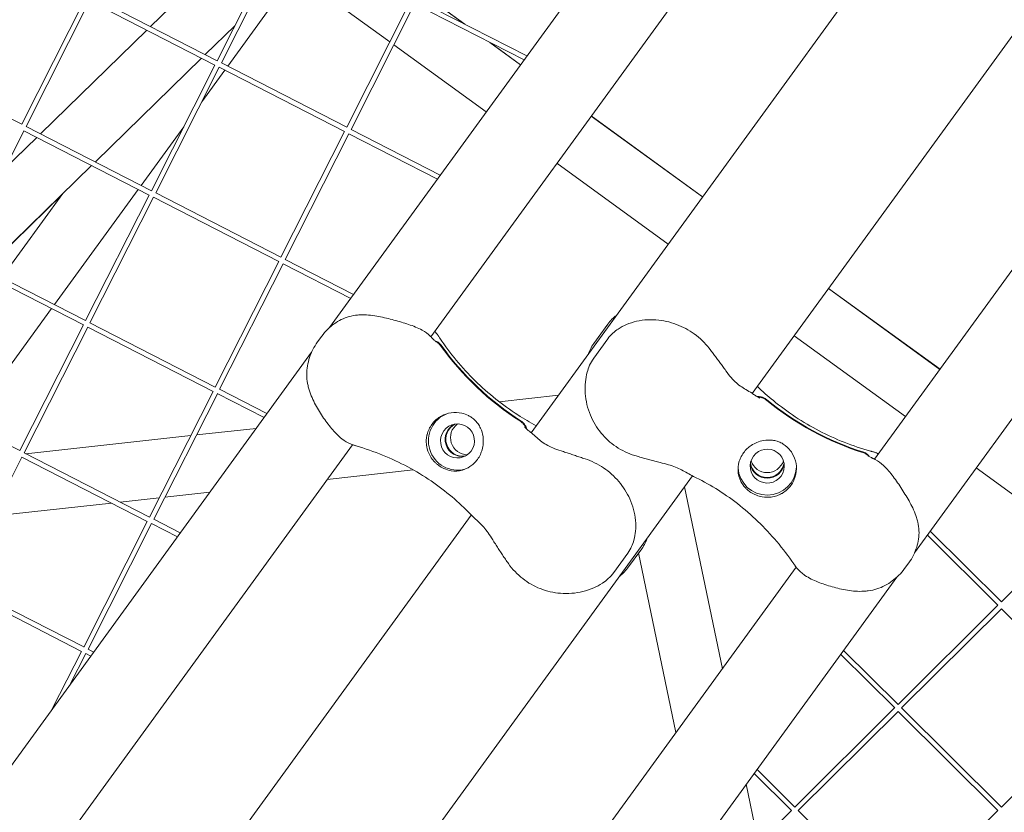
# Model space of a CAD drawing. Units: millimetres. Extents: x -5117 to 3817, y -4865 to 3817.
# Drawn here: x -716 to -413, y -845 to -601 of the extents above; entities that cross this region are included whole.
import ezdxf

# ---------------------------------------------------------------- set-up
doc = ezdxf.new("R2010")
doc.units = ezdxf.units.MM
doc.linetypes.add('STRICHPUNKT', pattern=[25.4, 12.7, -6.35, 0, -6.35])
doc.layers.add('DNA Tower XL.04', color=252, linetype='Continuous', plot=False)
doc.layers.add('SICHER-AMERICA', color=7, linetype='STRICHPUNKT')

msp = doc.modelspace()

# ---------------------------------------------------------------- linework, layer by layer
at = {"layer": 'DNA Tower XL.04', "color": 0, "linetype": 'Continuous', "lineweight": 0}
for p, q in [((-312.8428749, -271.8767084, 7739.685923), (-620.6076519, -695.4785847, 7739.685923)), ((-300.2972343, -300.374129, 7739.685923), (-589.4067949, -698.2993027, 7739.685923)), ((-490.3908381, -715.7963166, 7739.685923), (-195.5495509, -309.9821051, 7739.685923)), ((-558.5010786, -727.8795421, 7739.685923), (-263.6597926, -322.0653322, 7739.685923)), ((-452.7079613, -736.0486072, 7739.685923), (-163.5984046, -338.123435, 7739.685923)), ((-440.3836711, -764.8506905, 7739.685923), (-132.6189047, -341.2488248, 7739.685923)), ((-675.7767386, -602.7302576, 7739.685923), (-643.046386, -570.7806421, 7739.685923)), ((-655.243694, -613.2774581, 7739.685923), (-635.6627128, -574.5698859, 7739.685923)), ((-653.9052104, -613.9545562, 7739.685923), (-634.3281655, -575.2547652, 7739.685923)), ((-651.9721518, -614.9465869, 7739.685923), (-631.1767136, -586.3241279, 7739.685923)), ((-631.1766968, -586.3241401, 7739.685923), (-651.9721356, -614.9465952, 7739.685923)), ((-602.0357601, -607.4962699, 7739.685923), (-632.3372039, -585.4809823, 7739.685923)), ((-715.4177237, -632.829185, 7739.685923), (-695.8367425, -594.1216128, 7739.685923)), ((-655.2397577, -613.2696769, 7739.685923), (-693.8250858, -593.4679859, 7739.685923)), ((-559.8169437, -611.8073527, 7739.685923), (-593.7311807, -594.4028294, 7739.685923)), ((-579.0972514, -601.9128484, 7739.685923), (-592.5762551, -592.119779, 7739.685923)), ((-578.9804719, -601.9727787, 7739.685923), (-592.5670387, -592.1015601, 7739.685923)), ((-714.0792401, -633.5062831, 7739.685923), (-694.5021953, -594.8064921, 7739.685923)), ((-655.9168672, -614.6081831, 7739.685923), (-694.5099534, -594.8025106, 7739.685923)), ((-615.3238186, -633.7640285, 7739.685923), (-595.7428375, -595.0564562, 7739.685923)), ((-613.9853351, -634.4411266, 7739.685923), (-594.4082902, -595.7413355, 7739.685923)), ((-560.7092048, -613.0354448, 7739.685923), (-594.4160484, -595.7373541, 7739.685923)), ((-658.887316, -611.3977783, 7739.685923), (-649.8108257, -602.5377951, 7739.685923)), ((-709.6391329, -635.7849117, 7739.685923), (-676.9087803, -603.8352961, 7739.685923)), ((-572.3531443, -629.0619526, 7739.685923), (-600.8065367, -608.3893529, 7739.685923)), ((-561.7730097, -614.4996467, 7739.685923), (-571.1947847, -607.6543265, 7739.685923)), ((-561.761162, -614.4833397, 7739.685923), (-571.0780053, -607.7142568, 7739.685923)), ((-692.7497103, -644.4524323, 7739.685923), (-660.0193577, -612.5028168, 7739.685923)), ((-715.4137874, -632.8214038, 7739.685923), (-753.9991155, -613.0197127, 7739.685923)), ((-675.4978483, -653.3157553, 7739.685923), (-655.9168672, -614.6081831, 7739.685923)), ((-674.1593648, -653.9928534, 7739.685923), (-654.5823199, -615.2930624, 7739.685923)), ((-615.9969918, -635.0947535, 7739.685923), (-654.5900781, -615.289081, 7739.685923)), ((-615.3198823, -633.7562473, 7739.685923), (-653.9052104, -613.9545562, 7739.685923)), ((-652.864397, -616.1746871, 7739.685923), (-659.9888356, -625.9806319, 7739.685923)), ((-659.9887878, -625.9805375, 7739.685923), (-652.864413, -616.1746789, 7739.685923)), ((-505.7161583, -655.2273332, 7739.685923), (-540.0104526, -630.31107, 7739.685923)), ((-505.7043106, -655.2110262, 7739.685923), (-539.9986048, -630.2947629, 7739.685923)), ((-675.493912, -653.3079741, 7739.685923), (-714.0792401, -633.5062831, 7739.685923)), ((-678.6620701, -651.6821, 7739.685923), (-665.5233223, -633.5981691, 7739.685923)), ((-665.523368, -633.5982593, 7739.685923), (-678.6620571, -651.6821066, 7739.685923)), ((-734.3333945, -673.5445803, 7739.685923), (-714.7563496, -634.8447893, 7739.685923)), ((-676.1710215, -654.6464803, 7739.685923), (-714.7641078, -634.8408078, 7739.685923)), ((-635.577973, -673.8023257, 7739.685923), (-615.9969918, -635.0947535, 7739.685923)), ((-634.2394894, -674.4794238, 7739.685923), (-614.6624446, -635.7796328, 7739.685923)), ((-587.3991188, -649.77096, 7739.685923), (-614.6702027, -635.7756513, 7739.685923)), ((-586.5068577, -648.542868, 7739.685923), (-613.9853351, -634.4411266, 7739.685923)), ((-720.6877815, -646.5700101, 7739.685923), (-710.7711747, -636.8899501, 7739.685923)), ((-726.6121047, -677.5070863, 7739.685923), (-693.8817521, -645.5574708, 7739.685923)), ((-516.296293, -669.789639, 7739.685923), (-550.5905871, -644.8733759, 7739.685923)), ((-726.5893929, -677.5187418, 7739.685923), (-702.8375906, -654.3334175, 7739.685923)), ((-721.5585126, -680.1005506, 7739.685923), (-702.753297, -654.2173973, 7739.685923)), ((-705.3519883, -688.4176131, 7739.685923), (-679.5543313, -652.910192, 7739.685923)), ((-679.5543185, -652.9101986, 7739.685923), (-705.3519786, -688.4176181, 7739.685923)), ((-695.7520027, -693.3540525, 7739.685923), (-676.1710215, -654.6464803, 7739.685923)), ((-635.5740367, -673.7945445, 7739.685923), (-674.1593648, -653.9928534, 7739.685923)), ((-694.4135191, -694.0311506, 7739.685923), (-674.8364743, -655.3313596, 7739.685923)), ((-636.2511462, -675.1330507, 7739.685923), (-674.8442325, -655.3273782, 7739.685923)), ((-696.4251759, -694.6847775, 7739.685923), (-735.0182622, -674.879105, 7739.685923)), ((-695.7480664, -693.3462713, 7739.685923), (-734.3333945, -673.5445803, 7739.685923)), ((-655.8321273, -713.8406229, 7739.685923), (-636.2511462, -675.1330507, 7739.685923)), ((-654.4936438, -714.517721, 7739.685923), (-634.9165989, -675.81793, 7739.685923)), ((-614.0890329, -686.5064753, 7739.685923), (-634.9243571, -675.8139485, 7739.685923)), ((-613.1967718, -685.2783832, 7739.685923), (-634.2394894, -674.4794238, 7739.685923)), ((-432.5890435, -708.357292, 7739.685923), (-466.8833426, -683.4410253, 7739.685923)), ((-432.5771958, -708.3409851, 7739.685923), (-466.8714949, -683.4247183, 7739.685923)), ((-732.0419066, -725.1531262, 7739.685923), (-706.2442495, -689.6457051, 7739.685923)), ((-706.24424, -689.64571, 7739.685923), (-732.0419001, -725.1531295, 7739.685923)), ((-655.8281911, -713.8328417, 7739.685923), (-694.4135191, -694.0311506, 7739.685923)), ((-539.2460219, -700.4305361, 7739.685923), (-534.9097271, -694.4621383, 7739.685923)), ((-716.006157, -733.3923497, 7739.685923), (-696.4251759, -694.6847775, 7739.685923)), ((-714.6676735, -734.0694478, 7739.685923), (-695.0906286, -695.3696568, 7739.685923)), ((-656.5053005, -715.1713479, 7739.685923), (-695.0983868, -695.3656754, 7739.685923)), ((-623.0080175, -698.1193229, 7739.685923), (-624.3256726, -699.9329197, 7739.685923)), ((-534.9097271, -698.9777721, 7739.685923), (-539.2460219, -704.9461699, 7739.685923)), ((-443.1691779, -722.919598, 7739.685923), (-477.4634772, -698.0033311, 7739.685923)), ((-626.1233949, -703.0703537, 7739.685923), (-992.443098, -1207.2661719, 7739.685923)), ((-716.0022208, -733.3845685, 7739.685923), (-754.5875489, -713.5828775, 7739.685923)), ((-676.0862817, -753.8789201, 7739.685923), (-656.5053005, -715.1713479, 7739.685923)), ((-639.8866858, -722.0138985, 7739.685923), (-654.4936438, -714.517721, 7739.685923)), ((-674.7477982, -754.5560182, 7739.685923), (-655.1707533, -715.8562272, 7739.685923)), ((-640.7789469, -723.2419906, 7739.685923), (-655.1785115, -715.8522457, 7739.685923)), ((-568.3861878, -718.3195533, 7739.685923), (-550.0930874, -716.3069351, 7739.685923)), ((-661.6050723, -728.5755524, 7739.685923), (-643.1813092, -726.5485587, 7739.685923)), ((-714.1155593, -734.3527886, 7739.685923), (-663.3851513, -728.7713978, 7739.685923)), ((-613.5778149, -731.5678577, 7739.685923), (-961.2422243, -1210.0868669, 7739.685923)), ((-734.9218279, -774.107745, 7739.685923), (-715.344783, -735.407954, 7739.685923)), ((-676.7594549, -755.2096451, 7739.685923), (-715.3525412, -735.4039726, 7739.685923)), ((-676.0823454, -753.8711389, 7739.685923), (-714.6676735, -734.0694478, 7739.685923)), ((-621.342044, -742.2544024, 7739.685923), (-594.8367859, -739.3382776, 7739.685923)), ((-392.9532449, -759.4036089, 7739.685923), (-421.4066208, -738.7310213, 7739.685923)), ((-862.2262776, -1227.5838859, 7739.685923), (-508.8301303, -741.1758247, 7739.685923)), ((-511.2602785, -744.5206367, 7739.685923), (-499.6209238, -800.6187614, 7739.685923)), ((-685.0586923, -749.2645473, 7739.685923), (-673.0856379, -747.9472645, 7739.685923)), ((-671.3055588, -747.7514191, 7739.685923), (-657.48103, -746.2304359, 7739.685923)), ((-724.5524805, -753.6096782, 7739.685923), (-687.7640176, -749.5621888, 7739.685923)), ((-382.9014376, -749.4100679, 7739.685923), (-413.657487, -779.9878366, 7739.685923)), ((-930.3365176, -1239.6671106, 7739.685923), (-576.9403695, -753.2590484, 7739.685923)), ((-666.5765998, -758.7494138, 7739.685923), (-674.7477982, -754.5560182, 7739.685923)), ((-696.340436, -793.9172173, 7739.685923), (-676.7594549, -755.2096451, 7739.685923)), ((-695.0019525, -794.5943154, 7739.685923), (-675.4249076, -755.8945244, 7739.685923)), ((-667.4688609, -759.9775058, 7739.685923), (-675.4326658, -755.8905429, 7739.685923)), ((-414.7150597, -781.0515752, 7739.685923), (-436.4526012, -759.440037, 7739.685923)), ((-413.657487, -779.9878366, 7739.685923), (-435.5603401, -758.2119449, 7739.685923)), ((-528.7902553, -769.595307, 7739.685923), (-524.4539606, -763.6269092, 7739.685923)), ((-528.7485835, -765.0223168, 7739.685923), (-533.0848783, -770.9907146, 7739.685923)), ((-525.4072044, -764.9389368, 7739.685923), (-513.9206443, -820.3006385, 7739.685923)), ((-824.5433893, -1247.8361743, 7739.685923), (-476.8789778, -769.3171577, 7739.685923)), ((-442.1534304, -767.949657, 7739.685923), (-443.4710856, -769.7632537, 7739.685923)), ((-812.2190922, -1276.6382483, 7739.685923), (-445.8994779, -772.4425475, 7739.685923)), ((-697.0136093, -795.2479423, 7739.685923), (-735.6066955, -775.4422698, 7739.685923)), ((-696.3364998, -793.9094361, 7739.685923), (-734.9218279, -774.107745, 7739.685923)), ((-414.7212437, -781.0454271, 7739.685923), (-445.4772931, -811.6231957, 7739.685923)), ((-413.657487, -782.1030176, 7739.685923), (-444.4197204, -812.6869344, 7739.685923)), ((-382.8952541, -812.686935, 7739.685923), (-413.657487, -782.1030176, 7739.685923)), ((-705.9981359, -813.0085035, 7739.685923), (-697.0136093, -795.2479423, 7739.685923)), ((-700.4635987, -805.3908665, 7739.685923), (-695.679062, -795.9328216, 7739.685923)), ((-694.158775, -796.7130211, 7739.685923), (-695.6868202, -795.9288401, 7739.685923)), ((-693.2665139, -795.484929, 7739.685923), (-695.0019525, -794.5943154, 7739.685923)), ((-446.5348658, -812.6869344, 7739.685923), (-463.1425152, -796.1755525, 7739.685923)), ((-445.4772931, -811.6231957, 7739.685923), (-462.2502541, -794.9474604, 7739.685923)), ((-446.5410498, -812.6807863, 7739.685923), (-477.2970992, -843.2585549, 7739.685923)), ((-413.6574876, -843.2585555, 7739.685923), (-444.4135364, -812.6807863, 7739.685923)), ((-382.9014381, -812.6807868, 7739.685923), (-413.6574876, -843.2585555, 7739.685923)), ((-445.4772931, -813.7383768, 7739.685923), (-476.2395265, -844.3222936, 7739.685923)), ((-414.7150603, -844.3222941, 7739.685923), (-445.4772931, -813.7383768, 7739.685923)), ((-478.3546719, -844.3222936, 7739.685923), (-489.8324291, -832.911068, 7739.685923)), ((-477.2970992, -843.2585549, 7739.685923), (-488.9401681, -831.682976, 7739.685923)), ((-492.2347949, -836.2176409, 7739.685923), (-488.4693307, -854.3660253, 7739.685923)), ((-478.3608559, -844.3161454, 7739.685923), (-509.1169054, -874.8939141, 7739.685923)), ((-445.4772937, -874.8939147, 7739.685923), (-476.2333425, -844.3161455, 7739.685923)), ((-414.7212443, -844.316146, 7739.685923), (-445.4772937, -874.8939147, 7739.685923))]:
    msp.add_line(p, q, dxfattribs=at)
for centre, major_axis, start_param, end_param in [((-513.8604405, -648.5831561, 7739.685923), (27.8115295, -85.5950865), -1.2626993122, -0.8811794409), ((-513.6559347, -648.5167081, 7739.685923), (27.8115295, -85.5950865), -1.2626993122, -0.8811794409), ((-579.7687189, -729.9596662, 7739.685923), (-1.6223392, 4.9930467), 0.1446936157, 2.9968990379), ((-579.5642131, -729.8932182, 7739.685923), (-1.6223392, 4.9930467), 0.1655427838, 2.9760498698), ((-485.7970751, -738.1710597, 7739.685923), (5.25, 0), -5.3379455589, 0.9452397482), ((-485.7970751, -734.945607, 7739.685923), (-5.25, 0), 0.3141171842, 2.8274754694), ((-485.7970751, -738.1710597, 7739.685923), (-9, 0), 0.0600838343, 3.102621241)]:
    msp.add_ellipse(centre, major_axis=major_axis, ratio=0.9942034527, start_param=start_param, end_param=end_param, dxfattribs=at)
at = {"layer": 'DNA Tower XL.04', "color": 0, "linetype": 'Continuous', "lineweight": 0, "extrusion": (0, 0, -1)}
for centre, major_axis, start_param, end_param in [((-428.7701948, -648.6215948, 7739.685923), (-90, 0), -1.2626993327, -0.8811794615), ((-428.7701948, -648.836625, 7739.685923), (-90, 0), -1.2626993327, -0.8811794615), ((-581.2002599, -730.4248021, 7739.685923), (2.781153, -8.5595086), 0.060083834, 3.1026212411), ((-581.2002599, -730.4248021, 7739.685923), (-1.6223392, 4.9930467), -5.3379455795, 0.9452397276), ((-578.1326721, -729.4280824, 7739.685923), (1.6223392, -4.9930467), 0.3141171842, 2.8274754694), ((-485.7970751, -736.6658484, 7739.685923), (5.25, 0), 0.1446936157, 2.9968990379), ((-485.7970751, -736.4508183, 7739.685923), (5.25, 0), 0.1655427838, 2.9760498698)]:
    msp.add_ellipse(centre, major_axis=major_axis, ratio=0.9942034527, start_param=start_param, end_param=end_param, dxfattribs=at)
at = {"layer": 'DNA Tower XL.04', "color": 0, "linetype": 'Continuous', "lineweight": 0}
for points, knots in [([(-623.0080175, -698.1193229, 7739.685923), (-622.4684831, -697.3767175, 7739.685923), (-621.8747133, -696.6938721, 7739.685923), (-620.6070537, -695.446657, 7739.685923), (-619.9338921, -694.8828605, 7739.685923), (-618.5170998, -693.8737209, 7739.685923), (-617.7746706, -693.4291034, 7739.685923), (-616.2149322, -692.6660391, 7739.685923), (-615.3996073, -692.3495928, 7739.685923), (-613.7172745, -691.8703576, 7739.685923), (-612.847564, -691.706923, 7739.685923), (-611.960256, -691.6300264, 7739.685923)], [0, 0, 0, 0, 2.2415103996, 2.2415103996, 4.4830207993, 4.4830207993, 6.7245311989, 6.7245311989, 8.9660415985, 8.9660415985, 11.2075519982, 11.2075519982, 11.2075519982, 11.2075519982]), ([(-589.4923005, -698.2107673, 7739.685923), (-590.2607986, -697.4173064, 7739.685923), (-591.1542424, -696.8049889, 7739.685923), (-593.3985718, -695.5634884, 7739.685923), (-594.8084922, -695.0114483, 7739.685923), (-597.7330289, -694.0195686, 7739.685923), (-599.2317379, -693.5861488, 7739.685923), (-602.2867597, -692.7662002, 7739.685923), (-603.8576146, -692.375333, 7739.685923), (-607.0957261, -691.766507, 7739.685923), (-608.7967493, -691.5498594, 7739.685923), (-610.999228, -691.5669384, 7739.685923), (-611.4802111, -691.5884244, 7739.685923), (-611.960256, -691.6300264, 7739.685923)], [-23.0956292304, -23.0956292304, -23.0956292304, -23.0956292304, -19.7630233301, -19.7630233301, -15.143897484, -15.143897484, -10.5247716379, -10.5247716379, -5.9056457918, -5.9056457918, -1.2865199457, -1.2865199457, 0, 0, 0, 0]), ([(-503.1666948, -702.5073948, 7739.685923), (-504.4165371, -700.793859, 7739.685923), (-505.9284187, -699.2465651, 7739.685923), (-509.2901784, -696.6398444, 7739.685923), (-511.0992843, -695.5931828, 7739.685923), (-515.016174, -693.9612794, 7739.685923), (-517.1086126, -693.4218067, 7739.685923), (-521.4910795, -692.936484, 7739.685923), (-523.7896812, -693.0436536, 7739.685923), (-527.0936369, -693.8035828, 7739.685923), (-528.1356823, -694.1350278, 7739.685923), (-530.0147144, -694.9483874, 7739.685923), (-530.8510268, -695.3885373, 7739.685923), (-532.7959266, -696.6812506, 7739.685923), (-533.9299296, -697.6291965, 7739.685923), (-534.9097271, -698.9777721, 7739.685923)], [0, 0, 0, 0, 5.2903988719, 5.2903988719, 10.4847931838, 10.4847931838, 15.9989457263, 15.9989457263, 22.0351231128, 22.0351231128, 24.8588900878, 24.8588900878, 27.1389279816, 27.1389279816, 30.2610723348, 30.2610723348, 30.2610723348, 30.2610723348]), ([(-586.6049709, -698.7611075, 7739.685923), (-586.6763491, -698.653028, 7739.685923), (-586.7486418, -698.5456764, 7739.685923), (-586.8950143, -698.3324723, 7739.685923), (-586.969094, -698.2266197, 7739.685923), (-587.1189981, -698.0164539, 7739.685923), (-587.1949317, -697.911987, 7739.685923), (-587.3487898, -697.7042645, 7739.685923), (-587.426706, -697.6010207, 7739.685923), (-587.5844861, -697.3958203, 7739.685923), (-587.6643501, -697.2938636, 7739.685923), (-587.7451736, -697.1925765, 7739.685923)], [47.47688114553, 47.47688114553, 47.47688114553, 47.47688114553, 47.65086532575, 47.65086532575, 47.82484950596, 47.82484950596, 47.99883368618, 47.99883368618, 48.17281786639, 48.17281786639, 48.34680204661, 48.34680204661, 48.34680204661, 48.34680204661]), ([(-627.3778278, -712.6882993, 7739.685923), (-627.5459309, -711.78915, 7739.685923), (-627.6252742, -710.8846476, 7739.685923), (-627.6262235, -709.0837385, 7739.685923), (-627.5476916, -708.1881962, 7739.685923), (-627.253703, -706.4320145, 7739.685923), (-627.0395752, -705.5734987, 7739.685923), (-626.4844222, -703.8867672, 7739.685923), (-626.1442221, -703.0616708, 7739.685923), (-625.3347307, -701.4561177, 7739.685923), (-624.8650324, -700.6752848, 7739.685923), (-624.3256726, -699.9329197, 7739.685923)], [0, 0, 0, 0, 2.2407849919, 2.2407849919, 4.4815699839, 4.4815699839, 6.7223549758, 6.7223549758, 8.9631399677, 8.9631399677, 11.2039249597, 11.2039249597, 11.2039249597, 11.2039249597]), ([(-588.8585607, -698.8777425, 7739.685923), (-588.8974725, -698.8361218, 7739.685923), (-588.9370656, -698.7938696, 7739.685923), (-589.0175963, -698.7081788, 7739.685923), (-589.0585339, -698.6647402, 7739.685923), (-589.1417377, -698.5767515, 7739.685923), (-589.1840039, -698.5322013, 7739.685923), (-589.2698504, -698.4420623, 7739.685923), (-589.3134308, -698.3964735, 7739.685923), (-589.4018928, -698.3043285, 7739.685923), (-589.4467743, -698.2577724, 7739.685923), (-589.4923005, -698.2107673, 7739.685923)], [11.7870531095, 11.7870531095, 11.7870531095, 11.7870531095, 12.0768472258, 12.0768472258, 12.366641342, 12.366641342, 12.6564354583, 12.6564354583, 12.9462295746, 12.9462295746, 13.2360236909, 13.2360236909, 13.2360236909, 13.2360236909]), ([(-587.7644825, -699.9073967, 7739.685923), (-587.7643873, -699.9073946, 7739.685923), (-587.7805783, -699.8972086, 7739.685923), (-587.855127, -699.8416654, 7739.685923), (-587.9396086, -699.7741197, 7739.685923), (-588.1516405, -699.5872344, 7739.685923), (-588.279774, -699.467829, 7739.685923), (-588.5561749, -699.1950435, 7739.685923), (-588.7024862, -699.0446823, 7739.685923), (-588.8585607, -698.8777425, 7739.685923)], [6.4845415146, 6.4845415146, 6.4845415146, 6.4845415146, 7.3065397332, 7.3065397332, 8.830457862, 8.830457862, 10.3543759909, 10.3543759909, 11.768734868, 11.768734868, 11.768734868, 11.768734868]), ([(-588.0967454, -699.63514, 7739.685923), (-587.7656614, -699.7100106, 7739.685923), (-587.449055, -699.840964, 7739.685923), (-586.8296022, -700.2311175, 7739.685923), (-586.5419724, -700.5024912, 7739.685923), (-586.3140282, -700.8213899, 7739.685923)], [-2.2015176019, -2.2015176019, -2.2015176019, -2.2015176019, -1.176590783, -1.176590783, 0, 0, 0, 0]), ([(-587.8566546, -699.8392798, 7739.685923), (-587.6859992, -699.907082, 7739.685923), (-587.5214427, -699.9906247, 7739.685923), (-587.034108, -700.2975655, 7739.685923), (-586.7464783, -700.5689392, 7739.685923), (-586.5185341, -700.8878379, 7739.685923)], [-1.7319736382, -1.7319736382, -1.7319736382, -1.7319736382, -1.176590783, -1.176590783, 0, 0, 0, 0]), ([(-586.6049709, -698.7611075, 7739.685923), (-585.0534995, -701.1103157, 7739.685923), (-583.369638, -703.391101, 7739.685923), (-579.7595477, -707.7732946, 7739.685923), (-577.8333709, -709.874503, 7739.685923), (-573.7748341, -713.8590089, 7739.685923), (-571.6425799, -715.7421194, 7739.685923), (-567.2213817, -719.2600936, 7739.685923), (-564.9328245, -720.8947797, 7739.685923), (-560.7357862, -723.5909397, 7739.685923), (-558.8460685, -724.7012448, 7739.685923), (-556.9380139, -725.7281681, 7739.685923)], [32.2884702361, 32.2884702361, 32.2884702361, 32.2884702361, 42.0874625289, 42.0874625289, 51.8864548218, 51.8864548218, 61.6854471146, 61.6854471146, 71.4844394074, 71.4844394074, 79.2644079912, 79.2644079912, 79.2644079912, 79.2644079912]), ([(-498.5568452, -708.7739354, 7739.685923), (-498.8578131, -708.350651, 7739.685923), (-499.1616813, -707.9326867, 7739.685923), (-499.7719536, -707.1016762, 7739.685923), (-500.0781925, -706.6888654, 7739.685923), (-500.6921629, -705.8626189, 7739.685923), (-500.9999802, -705.4490781, 7739.685923), (-501.6166346, -704.6178773, 7739.685923), (-501.9254767, -704.2002143, 7739.685923), (-502.5446333, -703.3586725, 7739.685923), (-502.854954, -702.9347919, 7739.685923), (-503.1666948, -702.5073948, 7739.685923)], [0, 0, 0, 0, 1.6269745806, 1.6269745806, 3.2539491612, 3.2539491612, 4.8809237418, 4.8809237418, 6.5078983225, 6.5078983225, 8.1348729031, 8.1348729031, 8.1348729031, 8.1348729031]), ([(-526.5910574, -734.9142129, 7739.685923), (-528.6198866, -734.3081476, 7739.685923), (-530.5880455, -733.3736312, 7739.685923), (-534.0956736, -731.0035291, 7739.685923), (-535.6402474, -729.587434, 7739.685923), (-538.3364925, -726.3060501, 7739.685923), (-539.4342235, -724.4590569, 7739.685923), (-541.1431198, -720.3432348, 7739.685923), (-541.6843808, -718.0762155, 7739.685923), (-541.9349306, -714.6114752, 7739.685923), (-541.9263067, -713.4468383, 7739.685923), (-541.7062205, -711.2625069, 7739.685923), (-541.528796, -710.2516798, 7739.685923), (-540.8570697, -707.8405805, 7739.685923), (-540.2880601, -706.3804125, 7739.685923), (-539.2460219, -704.9461699, 7739.685923)], [-30.2387594326, -30.2387594326, -30.2387594326, -30.2387594326, -25.0689062486, -25.0689062486, -19.986727238, -19.986727238, -14.6244559222, -14.6244559222, -8.7184021232, -8.7184021232, -5.7772366433, -5.7772366433, -3.3204755456, -3.3204755456, 0, 0, 0, 0]), ([(-489.9813527, -716.0725434, 7739.685923), (-490.6607413, -715.5993213, 7739.685923), (-491.29285, -715.2374903, 7739.685923), (-492.5109446, -714.5207615, 7739.685923), (-493.0943921, -714.1735282, 7739.685923), (-494.2221906, -713.4178011, 7739.685923), (-494.7658365, -713.0107485, 7739.685923), (-495.8382852, -712.0697751, 7739.685923), (-496.3683614, -711.5339325, 7739.685923), (-497.4457547, -710.2831572, 7739.685923), (-497.9923275, -709.5678787, 7739.685923), (-498.5568452, -708.7739354, 7739.685923)], [0, 0, 0, 0, 3.4932952505, 3.4932952505, 6.9865905011, 6.9865905011, 10.4798857516, 10.4798857516, 13.9731810022, 13.9731810022, 17.4664762527, 17.4664762527, 17.4664762527, 17.4664762527]), ([(-613.9212738, -731.4427943, 7739.685923), (-614.9854141, -731.0451427, 7739.685923), (-615.9423782, -730.4540694, 7739.685923), (-617.9879527, -728.856998, 7739.685923), (-619.0324363, -727.7539973, 7739.685923), (-620.9750267, -725.4155651, 7739.685923), (-621.8791396, -724.1750124, 7739.685923), (-623.6159568, -721.5832444, 7739.685923), (-624.4581988, -720.2154069, 7739.685923), (-625.9595133, -717.297489, 7739.685923), (-626.6240045, -715.7177326, 7739.685923), (-627.1875832, -713.605268, 7739.685923), (-627.2917385, -713.1487737, 7739.685923), (-627.3778278, -712.6882993, 7739.685923)], [0.8021749188, 0.8021749188, 0.8021749188, 0.8021749188, 4.0507659168, 4.0507659168, 8.509453745, 8.509453745, 12.9681415732, 12.9681415732, 17.4268294015, 17.4268294015, 21.8855172297, 21.8855172297, 23.09561406, 23.09561406, 23.09561406, 23.09561406]), ([(-454.0129646, -733.5266249, 7739.685923), (-456.7266253, -732.7770332, 7739.685923), (-459.4161229, -731.8803873, 7739.685923), (-464.699416, -729.8011598, 7739.685923), (-467.2930053, -728.6185659, 7739.685923), (-472.3366525, -725.9899482, 7739.685923), (-474.7864998, -724.5439671, 7739.685923), (-479.4985176, -721.4262717, 7739.685923), (-481.7603995, -719.7548703, 7739.685923), (-485.6215613, -716.5964049, 7739.685923), (-487.2614837, -715.1422754, 7739.685923), (-488.8277713, -713.6449397, 7739.685923)], [32.2884702361, 32.2884702361, 32.2884702361, 32.2884702361, 42.0874625341, 42.0874625341, 51.886454832, 51.886454832, 61.68544713, 61.68544713, 71.4844394279, 71.4844394279, 79.264430735, 79.264430735, 79.264430735, 79.264430735]), ([(-488.0885568, -717.2050026, 7739.685923), (-488.0871371, -717.204705, 7739.685923), (-488.1750267, -717.1714685, 7739.685923), (-488.4671396, -717.0260986, 7739.685923), (-488.6961092, -716.9009471, 7739.685923), (-489.2449658, -716.5680305, 7739.685923), (-489.565855, -716.3602335, 7739.685923), (-489.9408001, -716.1007447, 7739.685923), (-489.9610221, -716.0867045, 7739.685923), (-489.9813527, -716.0725434, 7739.685923)], [12.1313261956, 12.1313261956, 12.1313261956, 12.1313261956, 14.647690749, 14.647690749, 17.6604210308, 17.6604210308, 20.6731513127, 20.6731513127, 20.8439095232, 20.8439095232, 20.8439095232, 20.8439095232]), ([(-486.0319428, -717.6532023, 7739.685923), (-486.2726346, -717.4558562, 7739.685923), (-486.5357014, -717.2871433, 7739.685923), (-487.0958543, -717.0138634, 7739.685923), (-487.3910336, -716.910225, 7739.685923), (-488.100823, -716.7503873, 7739.685923), (-488.517567, -716.7225588, 7739.685923), (-488.9304969, -716.7586781, 7739.685923)], [-6.5581803819, -6.5581803819, -6.5581803819, -6.5581803819, -5.622253251, -5.622253251, -4.6863434717, -4.6863434717, -3.4389944944, -3.4389944944, -3.4389944944, -3.4389944944]), ([(-486.0319428, -717.8682325, 7739.685923), (-486.2726346, -717.6708864, 7739.685923), (-486.5357014, -717.5021735, 7739.685923), (-487.0958543, -717.2288936, 7739.685923), (-487.3910336, -717.1252552, 7739.685923), (-487.9881108, -716.9907992, 7739.685923), (-488.2867705, -716.9579634, 7739.685923), (-488.5856208, -716.9584002, 7739.685923)], [-6.5581803819, -6.5581803819, -6.5581803819, -6.5581803819, -5.622253251, -5.622253251, -4.6863434717, -4.6863434717, -3.7856885123, -3.7856885123, -3.7856885123, -3.7856885123]), ([(-573.6142928, -733.1256684, 7739.685923), (-573.4366038, -732.4884001, 7739.685923), (-573.324745, -731.845294, 7739.685923), (-573.2158823, -730.4685603, 7739.685923), (-573.2408228, -729.7411942, 7739.685923), (-573.4700828, -728.1374981, 7739.685923), (-573.7274902, -727.2639218, 7739.685923), (-574.3155756, -726.0150014, 7739.685923), (-574.5593572, -725.5920257, 7739.685923), (-575.0807324, -724.8499643, 7739.685923), (-575.3467589, -724.5251084, 7739.685923), (-575.8326885, -724.01921, 7739.685923), (-576.0350722, -723.8285835, 7739.685923), (-576.4501064, -723.4764728, 7739.685923), (-576.6604065, -723.3147109, 7739.685923), (-577.1682649, -722.9622868, 7739.685923), (-577.4703087, -722.7798247, 7739.685923), (-578.438474, -722.2764296, 7739.685923), (-579.1345992, -722.022927, 7739.685923), (-580.9458315, -721.6126658, 7739.685923), (-582.0751707, -721.5727024, 7739.685923), (-584.2672624, -721.8986541, 7739.685923), (-585.3125061, -722.2546424, 7739.685923), (-586.2599968, -722.7891892, 7739.685923)], [-22.0235697235, -22.0235697235, -22.0235697235, -22.0235697235, -20.0238801543, -20.0238801543, -17.6998506067, -17.6998506067, -14.6888048357, -14.6888048357, -13.0679184689, -13.0679184689, -11.7038701322, -11.7038701322, -10.8209843382, -10.8209843382, -9.9927557301, -9.9927557301, -8.9078366799, -8.9078366799, -6.6663957884, -6.6663957884, -3.3043796137, -3.3043796137, 0, 0, 0, 0]), ([(-586.2599968, -722.7891892, 7739.685923), (-586.3539679, -722.842205, 7739.685923), (-586.447038, -722.896984, 7739.685923), (-587.0437976, -723.2631104, 7739.685923), (-587.5185832, -723.6250793, 7739.685923), (-588.3777387, -724.4251165, 7739.685923), (-588.7620754, -724.8632197, 7739.685923), (-589.0924482, -725.3179387, 7739.685923), (-589.4228209, -725.7726578, 7739.685923), (-589.721686, -726.2749013, 7739.685923), (-590.2212359, -727.3449617, 7739.685923), (-590.4219645, -727.9127583, 7739.685923), (-590.5909011, -728.6005225, 7739.685923), (-590.6150699, -728.7071089, 7739.685923), (-590.6373216, -728.8140601, 7739.685923)], [51.3334169842, 51.3334169842, 51.3334169842, 51.3334169842, 51.6421616992, 51.6421616992, 53.3347937066, 53.3347937066, 55.027425714, 55.027425714, 55.027425714, 56.7200577214, 56.7200577214, 58.4126897288, 58.4126897288, 58.7214344447, 58.7214344447, 58.7214344447, 58.7214344447]), ([(-561.8185458, -724.3742555, 7739.685923), (-561.5564806, -724.5421837, 7739.685923), (-561.314733, -724.74024, 7739.685923), (-560.8817316, -725.1885289, 7739.685923), (-560.6919502, -725.4372351, 7739.685923), (-560.3795679, -725.96354, 7739.685923), (-560.2560483, -726.2374355, 7739.685923), (-560.1641139, -726.521794, 7739.685923)], [-6.5581803819, -6.5581803819, -6.5581803819, -6.5581803819, -5.622253251, -5.622253251, -4.6863434717, -4.6863434717, -3.7856885356, -3.7856885356, -3.7856885356, -3.7856885356]), ([(-561.6140399, -724.3078075, 7739.685923), (-561.3519748, -724.4757357, 7739.685923), (-561.1102272, -724.673792, 7739.685923), (-560.6772258, -725.1220809, 7739.685923), (-560.4874444, -725.3707871, 7739.685923), (-560.1160927, -725.9964443, 7739.685923), (-559.9608452, -726.3841919, 7739.685923), (-559.8675943, -726.7880731, 7739.685923)], [-6.5581803819, -6.5581803819, -6.5581803819, -6.5581803819, -5.622253251, -5.622253251, -4.6863434717, -4.6863434717, -3.4389945213, -3.4389945213, -3.4389945213, -3.4389945213]), ([(-560.552248, -726.1252623, 7739.685923), (-560.5524036, -726.1238202, 7739.685923), (-560.4936345, -726.1971374, 7739.685923), (-560.2651117, -726.4300316, 7739.685923), (-560.07533, -726.6091207, 7739.685923), (-559.5891015, -727.0282373, 7739.685923), (-559.2923146, -727.2692084, 7739.685923), (-558.9296616, -727.5456158, 7739.685923), (-558.9100597, -727.5605094, 7739.685923), (-558.8903091, -727.575469, 7739.685923)], [12.1313262198, 12.1313262198, 12.1313262198, 12.1313262198, 14.6476906468, 14.6476906468, 17.6604209186, 17.6604209186, 20.6731511903, 20.6731511903, 20.8439095232, 20.8439095232, 20.8439095232, 20.8439095232]), ([(-558.8903091, -727.575469, 7739.685923), (-558.2303055, -728.0753723, 7739.685923), (-557.6908515, -728.5647314, 7739.685923), (-556.63279, -729.5017269, 7739.685923), (-556.1222562, -729.9493173, 7739.685923), (-555.0550081, -730.788385, 7739.685923), (-554.4998823, -731.1796367, 7739.685923), (-553.2735585, -731.9088193, 7739.685923), (-552.6001394, -732.2473672, 7739.685923), (-551.0776486, -732.8855183, 7739.685923), (-550.2284779, -733.1843066, 7739.685923), (-549.2989474, -733.4758529, 7739.685923)], [0, 0, 0, 0, 3.4932952505, 3.4932952505, 6.9865905011, 6.9865905011, 10.4798857516, 10.4798857516, 13.9731810022, 13.9731810022, 17.4664762527, 17.4664762527, 17.4664762527, 17.4664762527]), ([(-590.6373216, -728.8140601, 7739.685923), (-590.7484846, -729.3483577, 7739.685923), (-590.8082807, -729.8902656, 7739.685923), (-590.8262072, -731.0285085, 7739.685923), (-590.7743857, -731.6201939, 7739.685923), (-590.4900233, -733.1215897, 7739.685923), (-590.1713591, -734.0089726, 7739.685923), (-589.438129, -735.3689588, 7739.685923), (-589.0993523, -735.8737719, 7739.685923), (-588.4965901, -736.6107689, 7739.685923), (-588.2645753, -736.8649865, 7739.685923), (-587.8010094, -737.3215022, 7739.685923), (-587.573315, -737.5249312, 7739.685923), (-587.1664726, -737.8550331, 7739.685923), (-586.9916261, -737.9869522, 7739.685923), (-586.6287794, -738.2414995, 7739.685923), (-586.4411532, -738.3631115, 7739.685923), (-585.9657354, -738.647563, 7739.685923), (-585.6761865, -738.7997161, 7739.685923), (-584.6618426, -739.2651247, 7739.685923), (-583.9232234, -739.4866893, 7739.685923), (-582.0314673, -739.789127, 7739.685923), (-580.8401335, -739.7262449, 7739.685923), (-578.9000173, -739.1628741, 7739.685923), (-578.1364126, -738.818436, 7739.685923), (-577.4041189, -738.3419167, 7739.685923)], [-21.8325436498, -21.8325436498, -21.8325436498, -21.8325436498, -20.2058979967, -20.2058979967, -18.4300041743, -18.4300041743, -15.6220616877, -15.6220616877, -13.8079786046, -13.8079786046, -12.7732016703, -12.7732016703, -11.8426258913, -11.8426258913, -11.1639933085, -11.1639933085, -10.4582977481, -10.4582977481, -9.398145848, -9.398145848, -6.7829929893, -6.7829929893, -2.6915876754, -2.6915876754, 0, 0, 0, 0]), ([(-490.7099445, -731.7909899, 7739.685923), (-490.1587752, -731.4250709, 7739.685923), (-489.5817113, -731.1199561, 7739.685923), (-488.3060002, -730.5909875, 7739.685923), (-487.6065269, -730.3899387, 7739.685923), (-486.010476, -730.1124086, 7739.685923), (-485.1001123, -730.0872676, 7739.685923), (-483.7305901, -730.2606325, 7739.685923), (-483.2529836, -730.3617758, 7739.685923), (-482.3861275, -730.6283235, 7739.685923), (-481.9949644, -730.7809437, 7739.685923), (-481.363666, -731.086759, 7739.685923), (-481.1198294, -731.2203305, 7739.685923), (-480.6566995, -731.5062433, 7739.685923), (-480.4378685, -731.6562634, 7739.685923), (-479.9457564, -732.0303604, 7739.685923), (-479.678888, -732.2612372, 7739.685923), (-478.9009513, -733.0264595, 7739.685923), (-478.4447414, -733.6101772, 7739.685923), (-477.4948583, -735.2059838, 7739.685923), (-477.1078658, -736.2676999, 7739.685923), (-476.7404707, -738.4532276, 7739.685923), (-476.7560376, -739.5573199, 7739.685923), (-476.971631, -740.6236211, 7739.685923)], [-22.0235697235, -22.0235697235, -22.0235697235, -22.0235697235, -20.0238801543, -20.0238801543, -17.6998506067, -17.6998506067, -14.6888048357, -14.6888048357, -13.0679184689, -13.0679184689, -11.7038701322, -11.7038701322, -10.8209843382, -10.8209843382, -9.9927557301, -9.9927557301, -8.9078366799, -8.9078366799, -6.6663957884, -6.6663957884, -3.3043796137, -3.3043796137, 0, 0, 0, 0]), ([(-612.4052745, -731.9465971, 7739.685923), (-612.5075073, -731.9167505, 7739.685923), (-612.6095343, -731.8861474, 7739.685923), (-612.8131438, -731.8234376, 7739.685923), (-612.9147263, -731.7913309, 7739.685923), (-613.1174137, -731.7256242, 7739.685923), (-613.2185186, -731.6920242, 7739.685923), (-613.420218, -731.6233421, 7739.685923), (-613.5208125, -731.5882601, 7739.685923), (-613.7214585, -731.5166262, 7739.685923), (-613.82151, -731.4800744, 7739.685923), (-613.9212738, -731.4427943, 7739.685923)], [47.5287877198, 47.5287877198, 47.5287877198, 47.5287877198, 47.67153709004, 47.67153709004, 47.81428646028, 47.81428646028, 47.95703583052, 47.95703583052, 48.09978520076, 48.09978520076, 48.242534571, 48.242534571, 48.242534571, 48.242534571]), ([(-577.2018405, -752.991544, 7739.685923), (-578.9627516, -751.1573411, 7739.685923), (-580.860788, -749.3687225, 7739.685923), (-584.9191167, -745.9350834, 7739.685923), (-587.079314, -744.2903368, 7739.685923), (-591.6341163, -741.1949247, 7739.685923), (-594.0286905, -739.74441, 7739.685923), (-599.0096367, -737.079931, 7739.685923), (-601.5956783, -735.8661199, 7739.685923), (-606.9084009, -733.7038648, 7739.685923), (-609.6349309, -732.7553936, 7739.685923), (-612.4052745, -731.9465971, 7739.685923)], [37.2564687909, 37.2564687909, 37.2564687909, 37.2564687909, 47.1281088458, 47.1281088458, 56.9997489007, 56.9997489007, 66.8713889557, 66.8713889557, 76.7430290106, 76.7430290106, 86.6146690655, 86.6146690655, 86.6146690655, 86.6146690655]), ([(-577.4041189, -738.3419167, 7739.685923), (-576.9723417, -738.06095, 7739.685923), (-576.5633004, -737.7399207, 7739.685923), (-575.7614386, -736.990122, 7739.685923), (-575.378164, -736.5524929, 7739.685923), (-574.7122852, -735.6359892, 7739.685923), (-574.4095419, -735.1274687, 7739.685923), (-573.936958, -734.1195074, 7739.685923), (-573.7544471, -733.6283214, 7739.685923), (-573.6142928, -733.1256684, 7739.685923)], [24.3197545547, 24.3197545547, 24.3197545547, 24.3197545547, 25.8169046765, 25.8169046765, 27.5136259782, 27.5136259782, 29.2284691975, 29.2284691975, 30.7096900228, 30.7096900228, 30.7096900228, 30.7096900228]), ([(-549.2989474, -733.4758529, 7739.685923), (-548.8033759, -733.6312883, 7739.685923), (-548.3119678, -733.7911261, 7739.685923), (-547.3330453, -734.1147331, 7739.685923), (-546.8458058, -734.2784181, 7739.685923), (-545.8702714, -734.6070144, 7739.685923), (-545.3818499, -734.7719748, 7739.685923), (-544.4007743, -735.1015928, 7739.685923), (-543.9081157, -735.2662542, 7739.685923), (-542.916432, -735.5950564, 7739.685923), (-542.4174033, -735.7592025, 7739.685923), (-541.9145913, -735.9236127, 7739.685923)], [0, 0, 0, 0, 1.6269745806, 1.6269745806, 3.2539491612, 3.2539491612, 4.8809237418, 4.8809237418, 6.5078983225, 6.5078983225, 8.1348729031, 8.1348729031, 8.1348729031, 8.1348729031]), ([(-494.4997706, -737.0072382, 7739.685923), (-494.3659819, -736.5097702, 7739.685923), (-494.1870657, -736.0215452, 7739.685923), (-493.7217537, -735.0272289, 7739.685923), (-493.423982, -734.5274782, 7739.685923), (-492.7581032, -733.6109746, 7739.685923), (-492.3680242, -733.1659072, 7739.685923), (-491.5554326, -732.4049759, 7739.685923), (-491.1446859, -732.0796129, 7739.685923), (-490.7099445, -731.7909899, 7739.685923)], [24.3197545547, 24.3197545547, 24.3197545547, 24.3197545547, 25.8169046765, 25.8169046765, 27.5136259782, 27.5136259782, 29.2284691975, 29.2284691975, 30.7096900228, 30.7096900228, 30.7096900228, 30.7096900228]), ([(-454.3832351, -735.2154777, 7739.685923), (-454.5567519, -734.9237344, 7739.685923), (-454.7791328, -734.6630906, 7739.685923), (-455.3416122, -734.19452, 7739.685923), (-455.6885864, -734.004827, 7739.685923), (-456.0623157, -733.8865843, 7739.685923)], [-2.2015176172, -2.2015176172, -2.2015176172, -2.2015176172, -1.176590783, -1.176590783, 0, 0, 0, 0]), ([(-454.0129646, -733.5266249, 7739.685923), (-453.8881177, -733.5611112, 7739.685923), (-453.7636807, -733.5966922, 7739.685923), (-453.5156798, -733.670017, 7739.685923), (-453.3921161, -733.7077607, 7739.685923), (-453.1459137, -733.7853831, 7739.685923), (-453.023095, -733.8253182, 7739.685923), (-452.7779944, -733.9074563, 7739.685923), (-452.6557263, -733.9496548, 7739.685923), (-452.4118123, -734.0363022, 7739.685923), (-452.2901664, -734.080751, 7739.685923), (-452.1688609, -734.1263193, 7739.685923)], [47.47688114553, 47.47688114553, 47.47688114553, 47.47688114553, 47.65086532647, 47.65086532647, 47.8248495074, 47.8248495074, 47.99883368834, 47.99883368834, 48.17281786928, 48.17281786928, 48.34680205021, 48.34680205021, 48.34680205021, 48.34680205021]), ([(-541.9145913, -735.9236127, 7739.685923), (-539.8986993, -736.5827717, 7739.685923), (-537.9599383, -737.5425163, 7739.685923), (-534.4419586, -739.9342188, 7739.685923), (-532.8874798, -741.3313444, 7739.685923), (-530.1250619, -744.5522419, 7739.685923), (-528.9653937, -746.3755631, 7739.685923), (-527.1495676, -750.3935637, 7739.685923), (-526.5411848, -752.6127811, 7739.685923), (-526.242942, -755.9898608, 7739.685923), (-526.2361551, -757.0833269, 7739.685923), (-526.4290532, -759.1217346, 7739.685923), (-526.5892258, -760.0531287, 7739.685923), (-527.2176621, -762.3023088, 7739.685923), (-527.768786, -763.6737412, 7739.685923), (-528.7485835, -765.0223168, 7739.685923)], [0, 0, 0, 0, 5.2903988701, 5.2903988701, 10.4847931812, 10.4847931812, 15.9989457231, 15.9989457231, 22.0351231104, 22.0351231104, 24.8588900868, 24.8588900868, 27.1389279816, 27.1389279816, 30.2610723348, 30.2610723348, 30.2610723348, 30.2610723348]), ([(-518.7996871, -737.0865586, 7739.685923), (-519.3292214, -736.9608103, 7739.685923), (-519.8536876, -736.8279745, 7739.685923), (-520.8964572, -736.5534766, 7739.685923), (-521.4147254, -736.4118182, 7739.685923), (-522.4482621, -736.1233182, 7739.685923), (-522.9632685, -735.976551, 7739.685923), (-523.9950119, -735.679208, 7739.685923), (-524.5116186, -735.5286639, 7739.685923), (-525.548372, -735.2242163, 7739.685923), (-526.0685239, -735.0703076, 7739.685923), (-526.5910574, -734.9142129, 7739.685923)], [-8.13658463, -8.13658463, -8.13658463, -8.13658463, -6.509267704, -6.509267704, -4.881950778, -4.881950778, -3.254633852, -3.254633852, -1.627316926, -1.627316926, 0, 0, 0, 0]), ([(-454.6515758, -735.0502204, 7739.685923), (-454.7687949, -734.9088696, 7739.685923), (-454.8990995, -734.7781831, 7739.685923), (-455.3416122, -734.4095502, 7739.685923), (-455.6885864, -734.2198571, 7739.685923), (-456.0623157, -734.1016145, 7739.685923)], [-1.7319736531, -1.7319736531, -1.7319736531, -1.7319736531, -1.176590783, -1.176590783, 0, 0, 0, 0]), ([(-454.7448415, -734.9836089, 7739.685923), (-454.744869, -734.9835176, 7739.685923), (-454.7301782, -734.9957686, 7739.685923), (-454.6543167, -735.0495048, 7739.685923), (-454.5639707, -735.1089788, 7739.685923), (-454.3207107, -735.2528823, 7739.685923), (-454.167554, -735.3378463, 7739.685923), (-453.822707, -735.5164238, 7739.685923), (-453.6344923, -735.6091099, 7739.685923), (-453.4274934, -735.7059583, 7739.685923)], [6.4845415546, 6.4845415546, 6.4845415546, 6.4845415546, 7.3065396974, 7.3065396974, 8.8304578258, 8.8304578258, 10.3543759542, 10.3543759542, 11.768734868, 11.768734868, 11.768734868, 11.768734868]), ([(-453.4274934, -735.7059583, 7739.685923), (-453.3758854, -735.7301041, 7739.685923), (-453.3234662, -735.7547028, 7739.685923), (-453.2170841, -735.8048121, 7739.685923), (-453.1631211, -735.8303228, 7739.685923), (-453.0537275, -735.8822643, 7739.685923), (-452.9982968, -735.9086951, 7739.685923), (-452.8860415, -735.9624855, 7739.685923), (-452.8292168, -735.9898452, 7739.685923), (-452.7142455, -736.0455032, 7739.685923), (-452.6560988, -736.0738014, 7739.685923), (-452.597326, -736.1025741, 7739.685923)], [11.7870531095, 11.7870531095, 11.7870531095, 11.7870531095, 12.0768472258, 12.0768472258, 12.366641342, 12.366641342, 12.6564354583, 12.6564354583, 12.9462295746, 12.9462295746, 13.2360236909, 13.2360236909, 13.2360236909, 13.2360236909]), ([(-452.597326, -736.1025741, 7739.685923), (-451.6052208, -736.5882663, 7739.685923), (-450.7467829, -737.2487653, 7739.685923), (-448.8725099, -738.9996045, 7739.685923), (-447.9117991, -740.1699287, 7739.685923), (-446.0647339, -742.6448207, 7739.685923), (-445.1894006, -743.9362436, 7739.685923), (-443.4655294, -746.5883638, 7739.685923), (-442.6083717, -747.961551, 7739.685923), (-441.0287122, -750.8530405, 7739.685923), (-440.297023, -752.4038618, 7739.685923), (-439.6326627, -754.5038213, 7739.685923), (-439.5044651, -754.9679029, 7739.685923), (-439.395689, -755.4373084, 7739.685923)], [-23.0956292304, -23.0956292304, -23.0956292304, -23.0956292304, -19.7630233306, -19.7630233306, -15.1438974845, -15.1438974845, -10.5247716384, -10.5247716384, -5.9056457923, -5.9056457923, -1.2865199463, -1.2865199463, 0, 0, 0, 0]), ([(-508.4949015, -741.3418441, 7739.685923), (-509.1800658, -741.010149, 7739.685923), (-509.7924923, -740.6655608, 7739.685923), (-510.9883872, -739.9991277, 7739.685923), (-511.5713179, -739.6752941, 7739.685923), (-512.7760814, -739.0644626, 7739.685923), (-513.3988386, -738.7766519, 7739.685923), (-514.7427699, -738.2393783, 7739.685923), (-515.465588, -737.9897482, 7739.685923), (-517.0396425, -737.5212039, 7739.685923), (-517.8916915, -737.3021799, 7739.685923), (-518.7996871, -737.0865586, 7739.685923)], [-22.4494003006, -22.4494003006, -22.4494003006, -22.4494003006, -19.2985577424, -19.2985577424, -16.1477151843, -16.1477151843, -12.9968726262, -12.9968726262, -9.8460300681, -9.8460300681, -6.6951875099, -6.6951875099, -6.6951875099, -6.6951875099]), ([(-481.3489558, -746.648492, 7739.685923), (-481.8227517, -746.9193213, 7739.685923), (-482.3196588, -747.1436496, 7739.685923), (-483.3966525, -747.5124351, 7739.685923), (-483.9753925, -747.6459908, 7739.685923), (-485.4911776, -747.8395029, 7739.685923), (-486.4336015, -747.8106517, 7739.685923), (-487.9536058, -747.5335672, 7739.685923), (-488.5383994, -747.3673674, 7739.685923), (-489.4255889, -747.021851, 7739.685923), (-489.7390608, -746.8797494, 7739.685923), (-490.3164828, -746.5799432, 7739.685923), (-490.5803167, -746.4262559, 7739.685923), (-491.0199834, -746.1413329, 7739.685923), (-491.1994765, -746.0158093, 7739.685923), (-491.5536912, -745.7493809, 7739.685923), (-491.7273308, -745.6085181, 7739.685923), (-492.1447724, -745.2442692, 7739.685923), (-492.3789541, -745.0159098, 7739.685923), (-493.1350335, -744.1950305, 7739.685923), (-493.5739999, -743.5610292, 7739.685923), (-494.4462201, -741.8553206, 7739.685923), (-494.7545581, -740.7028632, 7739.685923), (-494.8182895, -738.6836119, 7739.685923), (-494.7266762, -737.8509435, 7739.685923), (-494.4997706, -737.0072382, 7739.685923)], [-21.8325436498, -21.8325436498, -21.8325436498, -21.8325436498, -20.2058979967, -20.2058979967, -18.4300041743, -18.4300041743, -15.6220616877, -15.6220616877, -13.8079786046, -13.8079786046, -12.7732016703, -12.7732016703, -11.8426258913, -11.8426258913, -11.1639933085, -11.1639933085, -10.4582977481, -10.4582977481, -9.398145848, -9.398145848, -6.7829929893, -6.7829929893, -2.6915876754, -2.6915876754, 0, 0, 0, 0]), ([(-508.4949015, -741.3418441, 7739.685923), (-506.2063194, -742.4497701, 7739.685923), (-503.9187165, -743.7021964, 7739.685923), (-499.3990391, -746.5008435, 7739.685923), (-497.1672544, -748.0470585, 7739.685923), (-492.8158311, -751.4223979, 7739.685923), (-490.6963455, -753.2515395, 7739.685923), (-486.6230783, -757.1653315, 7739.685923), (-484.6695445, -759.2497149, 7739.685923), (-480.971396, -763.6342407, 7739.685923), (-479.2268022, -765.9342311, 7739.685923), (-477.6015077, -768.3190525, 7739.685923)], [37.2564687731, 37.2564687731, 37.2564687731, 37.2564687731, 47.1281088316, 47.1281088316, 56.9997488901, 56.9997488901, 66.8713889485, 66.8713889485, 76.743029007, 76.743029007, 86.6146690655, 86.6146690655, 86.6146690655, 86.6146690655]), ([(-476.971631, -740.6236211, 7739.685923), (-476.9930133, -740.7293758, 7739.685923), (-477.016351, -740.8348183, 7739.685923), (-477.180149, -741.5155097, 7739.685923), (-477.3776851, -742.0789122, 7739.685923), (-477.873072, -743.1432427, 7739.685923), (-478.1709663, -743.64415, 7739.685923), (-478.501339, -744.0988691, 7739.685923), (-478.8317117, -744.5535881, 7739.685923), (-479.2170193, -744.9930275, 7739.685923), (-480.0803378, -745.7987946, 7739.685923), (-480.5583159, -746.1651576, 7739.685923), (-481.1602142, -746.5383567, 7739.685923), (-481.2541153, -746.5942796, 7739.685923), (-481.3489558, -746.648492, 7739.685923)], [51.3334169842, 51.3334169842, 51.3334169842, 51.3334169842, 51.6421616992, 51.6421616992, 53.3347937066, 53.3347937066, 55.027425714, 55.027425714, 55.027425714, 56.7200577214, 56.7200577214, 58.4126897288, 58.4126897288, 58.7214344447, 58.7214344447, 58.7214344447, 58.7214344447]), ([(-577.2018405, -752.991544, 7739.685923), (-576.6746523, -753.5406745, 7739.685923), (-576.1576792, -754.0166431, 7739.685923), (-575.1543118, -754.9480676, 7739.685923), (-574.6661923, -755.4023975, 7739.685923), (-573.7129646, -756.3594384, 7739.685923), (-573.2467978, -756.8627772, 7739.685923), (-572.3205226, -757.9749052, 7739.685923), (-571.8597472, -758.585206, 7739.685923), (-570.9277254, -759.9374327, 7739.685923), (-570.4561235, -760.6800973, 7739.685923), (-569.9704694, -761.4770218, 7739.685923)], [-22.4494003194, -22.4494003194, -22.4494003194, -22.4494003194, -19.2985577575, -19.2985577575, -16.1477151956, -16.1477151956, -12.9968726337, -12.9968726337, -9.8460300718, -9.8460300718, -6.6951875099, -6.6951875099, -6.6951875099, -6.6951875099]), ([(-442.1534304, -767.949657, 7739.685923), (-441.613896, -767.2070516, 7739.685923), (-441.1479564, -766.4313321, 7739.685923), (-440.3535128, -764.8403055, 7739.685923), (-440.0253288, -764.0258681, 7739.685923), (-439.5033929, -762.3665772, 7739.685923), (-439.3099599, -761.5230907, 7739.685923), (-439.0662282, -759.8038915, 7739.685923), (-439.0172192, -758.9306841, 7739.685923), (-439.0813089, -757.1825988, 7739.685923), (-439.1946287, -756.3049508, 7739.685923), (-439.395689, -755.4373084, 7739.685923)], [0, 0, 0, 0, 2.2415103996, 2.2415103996, 4.4830207993, 4.4830207993, 6.7245311989, 6.7245311989, 8.9660415985, 8.9660415985, 11.2075519982, 11.2075519982, 11.2075519982, 11.2075519982]), ([(-569.9704694, -761.4770218, 7739.685923), (-569.6872406, -761.9417805, 7739.685923), (-569.3988373, -762.3995289, 7739.685923), (-568.8155407, -763.3064372, 7739.685923), (-568.5206619, -763.7555647, 7739.685923), (-567.9269017, -764.6493651, 7739.685923), (-567.628172, -765.0938117, 7739.685923), (-567.0265558, -765.983174, 7739.685923), (-566.7237395, -766.4279754, 7739.685923), (-566.1138183, -767.319907, 7739.685923), (-565.8067066, -767.7670405, 7739.685923), (-565.49678, -768.2157635, 7739.685923)], [-8.13658463, -8.13658463, -8.13658463, -8.13658463, -6.509267704, -6.509267704, -4.881950778, -4.881950778, -3.254633852, -3.254633852, -1.627316926, -1.627316926, 0, 0, 0, 0]), ([(-565.49678, -768.2157635, 7739.685923), (-564.2934349, -769.9580101, 7739.685923), (-562.7964623, -771.541059, 7739.685923), (-559.4584446, -774.1446096, 7739.685923), (-557.6343585, -775.1759892, 7739.685923), (-553.6803914, -776.7262671, 7739.685923), (-551.5845789, -777.1995191, 7739.685923), (-547.1421214, -777.552917, 7739.685923), (-544.8187991, -777.3671392, 7739.685923), (-541.4462112, -776.5347625, 7739.685923), (-540.3412406, -776.1666681, 7739.685923), (-538.3318284, -775.2823581, 7739.685923), (-537.4253019, -774.8012546, 7739.685923), (-535.3397851, -773.4173342, 7739.685923), (-534.1269165, -772.4249572, 7739.685923), (-533.0848783, -770.9907146, 7739.685923)], [-30.2387594326, -30.2387594326, -30.2387594326, -30.2387594326, -25.0689062463, -25.0689062463, -19.9867272347, -19.9867272347, -14.624455917, -14.624455917, -8.718402116, -8.718402116, -5.777236637, -5.777236637, -3.3204755415, -3.3204755415, 0, 0, 0, 0]), ([(-477.6015077, -768.3190525, 7739.685923), (-477.5415302, -768.4070586, 7739.685923), (-477.4808968, -768.4946352, 7739.685923), (-477.3583375, -768.6689009, 7739.685923), (-477.2964115, -768.7555901, 7739.685923), (-477.1712868, -768.9280527, 7739.685923), (-477.1080882, -769.0138262, 7739.685923), (-476.9804391, -769.1844298, 7739.685923), (-476.9159887, -769.2692599, 7739.685923), (-476.7858578, -769.4379495, 7739.685923), (-476.7201774, -769.521809, 7739.685923), (-476.6538931, -769.6051699, 7739.685923)], [47.5287877198, 47.5287877198, 47.5287877198, 47.5287877198, 47.67153709165, 47.67153709165, 47.81428646351, 47.81428646351, 47.95703583537, 47.95703583537, 48.09978520722, 48.09978520722, 48.24253457908, 48.24253457908, 48.24253457908, 48.24253457908]), ([(-476.6538931, -769.6051699, 7739.685923), (-475.9468666, -770.4943463, 7739.685923), (-475.0890043, -771.2218216, 7739.685923), (-472.9379818, -772.6737563, 7739.685923), (-471.5662026, -773.3262732, 7739.685923), (-468.7419279, -774.4511711, 7739.685923), (-467.282706, -774.9276817, 7739.685923), (-464.281082, -775.7785926, 7739.685923), (-462.7199242, -776.1569272, 7739.685923), (-459.4808877, -776.6830759, 7739.685923), (-457.773111, -776.826873, 7739.685923), (-455.5898823, -776.7100807, 7739.685923), (-455.1235447, -776.6680737, 7739.685923), (-454.6590044, -776.6076551, 7739.685923)], [0.8021749406, 0.8021749406, 0.8021749406, 0.8021749406, 4.0507659401, 4.0507659401, 8.509453764, 8.509453764, 12.9681415879, 12.9681415879, 17.4268294118, 17.4268294118, 21.8855172357, 21.8855172357, 23.09561406, 23.09561406, 23.09561406, 23.09561406]), ([(-454.6590044, -776.6076551, 7739.685923), (-453.7519159, -776.4896782, 7739.685923), (-452.8671646, -776.2856316, 7739.685923), (-451.154105, -775.7300229, 7739.685923), (-450.3266614, -775.3785967, 7739.685923), (-448.7472808, -774.5563069, 7739.685923), (-447.9969529, -774.0873633, 7739.685923), (-446.5643276, -773.0381527, 7739.685923), (-445.8847419, -772.4596343, 7739.685923), (-444.6079168, -771.1936191, 7739.685923), (-444.0104454, -770.5056188, 7739.685923), (-443.4710856, -769.7632537, 7739.685923)], [0, 0, 0, 0, 2.2407849919, 2.2407849919, 4.4815699839, 4.4815699839, 6.7223549758, 6.7223549758, 8.9631399677, 8.9631399677, 11.2039249597, 11.2039249597, 11.2039249597, 11.2039249597])]:
    msp.add_open_spline(points, degree=3, knots=knots, dxfattribs=at)
for points in [[(-532.2421609, -691.737243, 7739.685923), (-533.1715567, -692.4657175, 7739.685923), (-534.0900738, -693.3339823, 7739.685923), (-534.9097271, -694.4621383, 7739.685923)], [(-587.7451736, -697.1925765, 7739.685923), (-587.8947552, -697.0051227, 7739.685923), (-588.0512496, -696.8268241, 7739.685923), (-588.2134872, -696.6568556, 7739.685923)], [(-540.9707096, -703.7510594, 7739.685923), (-540.5859049, -702.6705149, 7739.685923), (-540.051052, -701.538565, 7739.685923), (-539.2460219, -700.4305361, 7739.685923)], [(-452.1688609, -734.1263193, 7739.685923), (-451.9443622, -734.2106521, 7739.685923), (-451.7264342, -734.3043881, 7739.685923), (-451.5146537, -734.4061601, 7739.685923)], [(-522.6867306, -760.2477985, 7739.685923), (-523.0923545, -761.356838, 7739.685923), (-523.6342911, -762.4987309, 7739.685923), (-524.4539606, -763.6269092, 7739.685923)], [(-531.4153578, -772.261723, 7739.685923), (-530.5065918, -771.5618377, 7739.685923), (-529.5953017, -770.7033583, 7739.685923), (-528.7902553, -769.595307, 7739.685923)]]:
    msp.add_open_spline(points, degree=3, dxfattribs=at)
at = {"layer": 'SICHER-AMERICA'}
msp.add_circle((0, 0), 3816.92527, dxfattribs=at)

doc.saveas('drawing.dxf')
